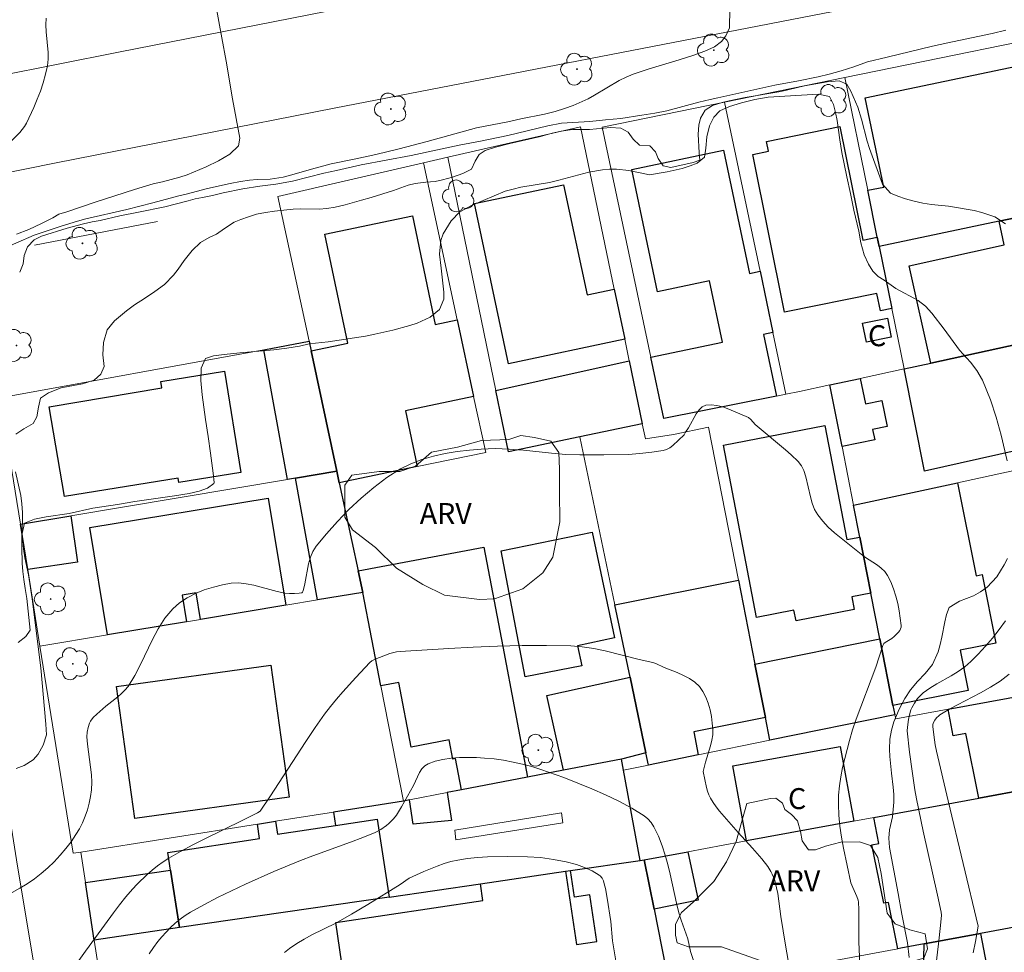
# Model space of a CAD drawing. Units: metres. Extents: x 283592 to 284108, y 1672126 to 1672691.
# Drawn here: x 283768 to 283838, y 1672210 to 1672276 of the extents above; entities that cross this region are included whole.
import ezdxf

# ---------------------------------------------------------------- set-up
doc = ezdxf.new("R2010")
doc.units = ezdxf.units.M
doc.header["$MEASUREMENT"] = 0
for name, color, linetype, lineweight, true_color in [('Arvores_Isoladas', 7, 'Continuous', 18, 0x00ff33), ('Curvas_Intermediarias', 7, 'Continuous', 9, 0x783c14), ('Curvas_Mestras', 7, 'Continuous', 20, 0x783c14), ('Topon_Vegetacao', 7, 'Continuous', 9, 0x00ff33), ('Vegetacao', 7, 'Orla8', 9, 0x00ff33)]:
    doc.layers.add(name, color=color, linetype=linetype, lineweight=lineweight, true_color=true_color)
for name, color, linetype, lineweight in [('Edificacoes', 7, 'Continuous', 30), ('Edificacoes_Vazios', 7, 'Continuous', 15), ('Muro_Grade', 8, 'Continuous', 20), ('Pavimentacao_Nao_Asfaltica_S_Mfio', 10, 'Continuous', 15), ('Topon_Fundacao_Const_Ruinas', 7, 'Continuous', 9)]:
    doc.layers.add(name, color=color, linetype=linetype, lineweight=lineweight)
doc.styles.add('Arial', font='arial.ttf', dxfattribs={"height": 1.5})
doc.styles.get("Standard").update_dxf_attribs({"font": 'arial.ttf'})
doc.linetypes.add('Orla8', pattern='A,6,-0.5,["V",Standard,S=1,R=0,X=-0.5,Y=-1],-0.5,6,-0.5,["V",Standard,S=1,R=0,X=-0.5,Y=-1],-0.5', length=14)

# ---------------------------------------------------------------- blocks, each defined once
blk = doc.blocks.new('Arvore')
at = {"layer": 'Arvores_Isoladas'}
blk.add_lwpolyline([(-0.718, 0.493, 0.872324), (-0.722, -0.551, 0.862983), (0.284, -0.827, 0.900105), (0.89, 0.029, 0.863155), (0.262, 0.861, 0.882486)], format="xyb", close=True, dxfattribs=at)
blk.add_circle((0, 0), 0.0286, dxfattribs=at)

msp = doc.modelspace()

# ---------------------------------------------------------------- linework, layer by layer
at = {"layer": 'Curvas_Intermediarias', "flags": 128}
for points, elevation in [([(283818.622, 1672277.744), (283818.587, 1672275.998), (283818.569, 1672275.753), (283818.328, 1672275.181), (283818.012, 1672274.785), (283817.497, 1672274.414), (283816.815, 1672274.099), (283815.96, 1672273.784), (283814.974, 1672273.463), (283813.293, 1672272.977), (283812.754, 1672272.807), (283811.693, 1672272.435), (283811.185, 1672272.233), (283810.689, 1672271.994), (283808.922, 1672270.93), (283808.458, 1672270.685), (283807.385, 1672270.213), (283806.759, 1672269.979), (283806.089, 1672269.778), (283805.332, 1672269.588), (283803.639, 1672269.253), (283802.709, 1672269.039), (283800.47, 1672268.603), (283796.935, 1672267.619), (283794.926, 1672267.101), (283793.245, 1672266.704), (283791.819, 1672266.388), (283790.058, 1672266.022), (283788.904, 1672265.719), (283787.143, 1672265.202), (283786.61, 1672265.063), (283785.692, 1672264.936), (283784.761, 1672264.91), (283784.203, 1672264.859), (283783.564, 1672264.764), (283782.832, 1672264.625), (283781.207, 1672264.259), (283779.682, 1672263.855), (283779.148, 1672263.741), (283777.3, 1672263.224), (283775.428, 1672262.745), (283772.5, 1672262.088), (283771.886, 1672261.918), (283770.733, 1672261.565), (283768.786, 1672260.922), (283766.145, 1672259.763)], 62), ([(283781.811, 1672277.378), (283782.224, 1672275.047), (283782.542, 1672273.387), (283782.999, 1672270.674), (283783.524, 1672267.866), (283783.426, 1672267.302), (283782.806, 1672266.725), (283781.982, 1672266.241), (283781.102, 1672265.814), (283779.739, 1672265.248), (283779.212, 1672265.066), (283777.978, 1672264.745), (283777.315, 1672264.6), (283775.976, 1672264.197), (283773.161, 1672263.278), (283771.141, 1672262.586), (283770.57, 1672262.41), (283770.118, 1672262.153), (283769.319, 1672261.744), (283768.401, 1672261.317), (283767.527, 1672260.996)], 61), ([(283767.756, 1672258.273), (283768.003, 1672258.874), (283768.07, 1672259.469), (283768.324, 1672260.076), (283768.801, 1672260.571), (283769.315, 1672260.853), (283771.157, 1672261.425), (283772.316, 1672261.72), (283772.955, 1672261.865), (283773.519, 1672261.972), (283774.939, 1672262.293), (283776.272, 1672262.551), (283778.138, 1672262.948), (283779.819, 1672263.381), (283780.321, 1672263.526), (283780.848, 1672263.608), (283781.567, 1672263.759), (283782.33, 1672263.941), (283783.743, 1672264.231), (283784.959, 1672264.433), (283786.094, 1672264.565), (283787.297, 1672264.792), (283789.541, 1672265.358), (283790.446, 1672265.547), (283792.201, 1672265.956), (283795.779, 1672266.617), (283799.226, 1672267.36), (283800.752, 1672267.649), (283802.699, 1672268.065), (283805.576, 1672268.744), (283806.549, 1672268.939), (283808.571, 1672269.055), (283809.7, 1672269.181), (283810.258, 1672269.219), (283810.797, 1672269.276), (283812.298, 1672269.503), (283813.222, 1672269.661), (283814.084, 1672269.831), (283816.374, 1672270.446), (283817.205, 1672270.635), (283817.732, 1672270.742), (283821.179, 1672271.522), (283821.836, 1672271.66), (283823.511, 1672271.963), (283824.918, 1672272.259), (283825.706, 1672272.441), (283826.586, 1672272.68), (283827.491, 1672272.969), (283828.452, 1672273.339), (283829.878, 1672273.666), (283833.115, 1672274.446), (283834.212, 1672274.692), (283836.364, 1672275.139), (283837.393, 1672275.365), (283838.373, 1672275.604)], 63), ([(283767.487, 1672246.676), (283768.064, 1672247.047), (283768.716, 1672247.43), (283768.982, 1672247.9), (283769.099, 1672248.608), (283769.253, 1672249.241), (283769.83, 1672249.624), (283770.725, 1672249.976), (283771.234, 1672250.09), (283772.265, 1672250.279), (283773.085, 1672250.531), (283773.569, 1672250.97), (283773.816, 1672251.509), (283773.715, 1672252.336), (283773.751, 1672253.238), (283774.017, 1672254.135), (283774.544, 1672254.781), (283775.407, 1672255.502), (283775.978, 1672255.917), (283776.704, 1672256.375), (283777.442, 1672256.871), (283778.125, 1672257.386), (283778.758, 1672258.051), (283779.111, 1672258.484), (283779.545, 1672259.098), (283780.097, 1672259.807), (283780.692, 1672260.384), (283781.326, 1672260.748), (283781.86, 1672260.987), (283782.418, 1672261.389), (283783.107, 1672261.835), (283783.597, 1672262.042), (283784.131, 1672262.231), (283784.721, 1672262.413), (283785.349, 1672262.533), (283786.013, 1672262.628), (283787.343, 1672262.78), (283787.858, 1672262.812), (283789.2, 1672262.789), (283789.741, 1672262.833), (283790.356, 1672262.928), (283791.07, 1672263.086), (283792.231, 1672263.419), (283792.933, 1672263.602), (283794.51, 1672264.118), (283795.578, 1672264.495), (283796.063, 1672264.621), (283796.839, 1672264.716), (283797.516, 1672264.748), (283798.032, 1672264.868), (283798.746, 1672265.063), (283799.491, 1672265.328), (283800.1, 1672265.642), (283800.378, 1672266.225), (283800.657, 1672266.695), (283801.092, 1672266.984), (283801.824, 1672267.21), (283802.849, 1672267.469), (283805.048, 1672267.985), (283805.88, 1672268.224), (283806.532, 1672268.369), (283807.346, 1672268.477), (283807.88, 1672268.49), (283808.557, 1672268.472), (283810.061, 1672268.637), (283810.788, 1672268.569), (283811.329, 1672268.288), (283811.677, 1672267.787), (283812.144, 1672267.356), (283812.883, 1672267.313), (283813.288, 1672266.893), (283813.475, 1672266.405), (283813.836, 1672265.879), (283814.389, 1672265.761), (283815.967, 1672266.126), (283816.464, 1672266.277), (283816.407, 1672266.822), (283816.33, 1672268.151), (283816.385, 1672268.783), (283816.496, 1672269.297), (283816.843, 1672269.874), (283817.352, 1672270.201), (283818.054, 1672270.421), (283818.545, 1672270.541), (283819.7, 1672270.78), (283822.253, 1672271.216), (283823.961, 1672271.6), (283825.563, 1672271.891), (283826.427, 1672271.973), (283826.98, 1672271.73), (283827.273, 1672271.235), (283827.759, 1672270.083), (283828.022, 1672269.231), (283828.44, 1672267.646), (283828.603, 1672267.12), (283829.526, 1672264.578), (283830.105, 1672263.921), (283830.621, 1672263.702), (283831.187, 1672263.508), (283831.808, 1672263.346), (283832.43, 1672263.209), (283833.039, 1672263.122), (283834.269, 1672262.986), (283836.096, 1672262.675), (283836.65, 1672262.545), (283837.57, 1672262.22), (283838.341, 1672261.732)], 64), ([(283767.22, 1672213.845), (283767.771, 1672214.142), (283768.303, 1672214.465), (283768.809, 1672214.817), (283769.294, 1672215.199), (283769.765, 1672215.61), (283770.22, 1672216.047), (283770.653, 1672216.506), (283771.062, 1672216.984), (283771.441, 1672217.478), (283771.787, 1672217.984), (283772.031, 1672218.399), (283772.25, 1672218.839), (283772.44, 1672219.297), (283772.603, 1672219.768), (283772.735, 1672220.247), (283772.836, 1672220.728), (283772.906, 1672221.205), (283772.931, 1672221.737), (283772.903, 1672222.276), (283772.602, 1672224.457), (283772.57, 1672224.999), (283772.587, 1672225.325), (283772.651, 1672225.652), (283772.758, 1672225.96), (283772.829, 1672226.102), (283773.025, 1672226.37), (283773.271, 1672226.612), (283773.93, 1672227.191), (283774.779, 1672227.852), (283775.049, 1672228.083), (283775.297, 1672228.331), (283775.516, 1672228.603), (283776.001, 1672229.381), (283776.432, 1672230.211), (283777.238, 1672231.915), (283777.669, 1672232.733), (283778.154, 1672233.491), (283778.721, 1672234.16), (283779.2, 1672234.574), (283779.746, 1672234.935), (283780.344, 1672235.246), (283780.976, 1672235.507), (283781.625, 1672235.717), (283782.274, 1672235.878), (283782.907, 1672235.989), (283783.44, 1672236.014), (283783.981, 1672235.957), (283784.53, 1672235.842), (283786.191, 1672235.392), (283786.743, 1672235.287), (283787.081, 1672235.254), (283787.424, 1672235.247), (283787.757, 1672235.268), (283787.947, 1672235.3), (283787.998, 1672235.349), (283788.05, 1672235.456), (283788.182, 1672235.951), (283788.445, 1672237.388), (283788.567, 1672237.845), (283788.74, 1672238.271), (283788.983, 1672238.653), (283789.718, 1672239.538), (283790.504, 1672240.416), (283791.335, 1672241.271), (283792.206, 1672242.089), (283793.114, 1672242.855), (283794.053, 1672243.555), (283795.018, 1672244.174), (283795.759, 1672244.552), (283796.549, 1672244.855), (283797.376, 1672245.094), (283798.228, 1672245.277), (283799.091, 1672245.415), (283799.954, 1672245.518), (283800.804, 1672245.593), (283801.804, 1672245.629), (283802.81, 1672245.594), (283803.82, 1672245.513), (283805.846, 1672245.302), (283806.86, 1672245.218), (283807.871, 1672245.181), (283809.589, 1672245.175), (283811.314, 1672245.219), (283812.167, 1672245.277), (283813.007, 1672245.368), (283813.83, 1672245.5), (283814.072, 1672245.575), (283814.298, 1672245.697), (283814.512, 1672245.854), (283815.341, 1672246.618), (283815.432, 1672246.796), (283815.646, 1672247.129), (283816.199, 1672248.123), (283816.402, 1672248.403), (283816.627, 1672248.617), (283816.883, 1672248.739), (283817.256, 1672248.776), (283817.663, 1672248.727), (283818.095, 1672248.613), (283818.538, 1672248.454), (283819.934, 1672247.86), (283820.107, 1672247.71), (283820.428, 1672247.359), (283822.577, 1672245.553), (283822.997, 1672245.183), (283823.496, 1672244.713), (283823.727, 1672244.401), (283823.897, 1672244.054), (283824.044, 1672243.6), (283824.375, 1672242.176), (283824.505, 1672241.716), (283824.674, 1672241.28), (283824.899, 1672240.879), (283825.25, 1672240.427), (283825.652, 1672240.006), (283826.091, 1672239.609), (283828.242, 1672237.881), (283829.164, 1672237.275), (283829.448, 1672237.059), (283829.695, 1672236.819), (283829.893, 1672236.545), (283830.125, 1672236.086), (283830.322, 1672235.592), (283830.487, 1672235.074), (283830.623, 1672234.543), (283830.732, 1672234.009), (283830.882, 1672232.972), (283830.876, 1672232.847), (283830.833, 1672232.726), (283830.764, 1672232.607), (283830.675, 1672232.493), (283830.378, 1672232.182), (283830.205, 1672232.042), (283829.719, 1672231.747), (283829.641, 1672231.664), (283829.569, 1672231.527), (283829.066, 1672229.986), (283827.648, 1672226.245), (283827.392, 1672225.49), (283827.165, 1672224.727), (283826.829, 1672223.438), (283826.68, 1672222.784), (283826.553, 1672222.127), (283826.456, 1672221.469), (283826.394, 1672220.811), (283826.374, 1672220.155), (283826.407, 1672219.375), (283826.487, 1672218.593), (283826.604, 1672217.811), (283826.748, 1672217.028), (283827.276, 1672214.527), (283827.403, 1672214.199), (283827.694, 1672213.551), (283827.788, 1672213.291), (283827.819, 1672213.157), (283827.838, 1672212.627), (283827.832, 1672210.307), (283827.934, 1672208.194)], 66), ([(283767.659, 1672231.739), (283768.187, 1672232.185), (283768.503, 1672232.63), (283768.257, 1672234.891), (283768.157, 1672235.618), (283768.05, 1672236.251), (283767.987, 1672236.827), (283767.942, 1672237.422), (283767.91, 1672238.544), (283767.909, 1672239.158), (283767.914, 1672239.703), (283767.956, 1672240.336), (283767.962, 1672241.044), (283767.917, 1672241.664), (283767.848, 1672242.272), (283767.46, 1672243.963)], 64), ([(283838.345, 1672233.293), (283837.895, 1672232.668), (283837.417, 1672232.061), (283836.915, 1672231.475), (283836.394, 1672230.912), (283835.858, 1672230.375), (283835.421, 1672230.001), (283834.947, 1672229.668), (283834.448, 1672229.362), (283833.425, 1672228.775), (283832.927, 1672228.467), (283832.456, 1672228.13), (283832.177, 1672227.871), (283832.051, 1672227.724), (283831.827, 1672227.407), (283831.642, 1672227.075), (283831.573, 1672226.915), (283831.471, 1672226.575), (283831.401, 1672226.221), (283831.317, 1672225.686), (283831.307, 1672225.41), (283831.478, 1672223.884), (283831.649, 1672222.542), (283831.851, 1672221.205), (283831.97, 1672220.54), (283832.44, 1672218.236), (283833.474, 1672213.646), (283833.736, 1672212.444), (283833.766, 1672212.229), (283833.697, 1672211.47), (283833.549, 1672210.167), (283833.235, 1672207.563)], 64), ([(283822.77, 1672208.979), (283822.585, 1672210.064), (283822.256, 1672212.111), (283822.028, 1672213.777), (283821.856, 1672214.592), (283821.797, 1672214.785), (283821.643, 1672215.164), (283821.55, 1672215.347), (283821.335, 1672215.697), (283820.901, 1672216.255), (283820.23, 1672217.014), (283819.195, 1672218.134), (283817.856, 1672219.669), (283817.621, 1672219.967), (283817.404, 1672220.275), (283817.212, 1672220.594), (283817.095, 1672220.839), (283817.002, 1672221.098), (283816.926, 1672221.367), (283816.702, 1672222.512), (283816.713, 1672222.607), (283816.866, 1672223.185), (283817.228, 1672224.351), (283817.322, 1672224.739), (283817.379, 1672225.125), (283817.386, 1672225.509), (283817.347, 1672225.968), (283817.28, 1672226.443), (283817.183, 1672226.922), (283817.051, 1672227.391), (283816.882, 1672227.835), (283816.673, 1672228.243), (283816.42, 1672228.6), (283816.099, 1672228.909), (283815.717, 1672229.169), (283815.29, 1672229.392), (283814.834, 1672229.59), (283813.903, 1672229.966), (283813.314, 1672230.233), (283813.087, 1672230.309), (283812.117, 1672230.534), (283809.673, 1672231.137), (283808.855, 1672231.304), (283808.033, 1672231.429), (283807.208, 1672231.496), (283805.47, 1672231.541), (283803.726, 1672231.537), (283801.978, 1672231.493), (283800.228, 1672231.418), (283798.48, 1672231.321), (283794.995, 1672231.097), (283794.744, 1672231.068), (283794.25, 1672230.948), (283793.206, 1672230.557), (283792.963, 1672230.424), (283792.819, 1672230.31), (283791.817, 1672229.239), (283790.892, 1672228.215), (283790.444, 1672227.691), (283790.009, 1672227.157), (283789.592, 1672226.611), (283788.907, 1672225.648), (283788.246, 1672224.667), (283785.676, 1672220.688), (283784.966, 1672219.658), (283784.782, 1672219.535), (283783.696, 1672218.991), (283781.025, 1672217.695), (283780.144, 1672217.25), (283779.276, 1672216.784), (283778.428, 1672216.289), (283778.022, 1672216.026), (283777.628, 1672215.742), (283777.245, 1672215.439), (283776.874, 1672215.119), (283776.171, 1672214.441), (283775.84, 1672214.088), (283775.366, 1672213.539), (283774.913, 1672212.97), (283774.476, 1672212.387), (283773.19, 1672210.612), (283772.464, 1672209.647), (283771.629, 1672208.465)], 67), ([(283838.598, 1672229.472), (283837.953, 1672228.978), (283837.264, 1672228.539), (283836.545, 1672228.136), (283834.345, 1672226.984), (283833.641, 1672226.564), (283833.558, 1672226.504), (283833.411, 1672226.357), (283833.288, 1672226.187), (283833.166, 1672225.96), (283833.145, 1672225.848), (283833.143, 1672225.729), (283833.207, 1672225.139), (283833.313, 1672224.428), (283833.407, 1672223.959), (283834.239, 1672220.409), (283836.394, 1672211.442), (283836.201, 1672210.325), (283836.024, 1672209.525)], 63), ([(283816.097, 1672208.678), (283815.794, 1672209.621), (283815.584, 1672210.514), (283815.129, 1672211.854), (283814.962, 1672212.395), (283814.786, 1672213.079), (283814.321, 1672215.153), (283814.155, 1672215.839), (283813.967, 1672216.516), (283813.749, 1672217.181), (283813.489, 1672217.873), (283813.337, 1672218.219), (283813.163, 1672218.55), (283812.963, 1672218.854), (283812.73, 1672219.121), (283812.461, 1672219.339), (283811.581, 1672219.878), (283810.657, 1672220.378), (283809.701, 1672220.842), (283808.72, 1672221.275), (283807.725, 1672221.682), (283806.725, 1672222.066), (283805.082, 1672222.654), (283804.423, 1672222.855), (283803.755, 1672223.032), (283803.081, 1672223.185), (283802.403, 1672223.31), (283801.725, 1672223.406), (283801.048, 1672223.471), (283800.462, 1672223.505), (283799.858, 1672223.518), (283799.248, 1672223.505), (283798.645, 1672223.459), (283798.06, 1672223.375), (283797.505, 1672223.245), (283796.992, 1672223.064), (283796.754, 1672222.913), (283796.556, 1672222.694), (283796.388, 1672222.427), (283795.956, 1672221.511), (283795.106, 1672219.983), (283794.733, 1672219.384), (283794.521, 1672219.109), (283794.197, 1672218.778), (283794.015, 1672218.628), (283793.623, 1672218.363), (283793.206, 1672218.148), (283792.331, 1672217.782), (283791.442, 1672217.441), (283788.745, 1672216.475), (283787.852, 1672216.137), (283785.955, 1672215.335), (283783.925, 1672214.434), (283782.919, 1672213.965), (283781.925, 1672213.477), (283780.947, 1672212.966), (283779.989, 1672212.428), (283779.61, 1672212.189), (283779.244, 1672211.924), (283778.893, 1672211.636), (283778.556, 1672211.329), (283778.236, 1672211.005), (283777.933, 1672210.669), (283777.649, 1672210.324), (283777.331, 1672209.893), (283777.035, 1672209.444)], 68), ([(283810.593, 1672208.1), (283810.201, 1672210.387), (283810.075, 1672211.754), (283809.832, 1672213.434), (283809.698, 1672214.129), (283809.616, 1672214.471), (283809.551, 1672214.672), (283809.456, 1672214.865), (283809.327, 1672215.027), (283809.249, 1672215.088), (283808.74, 1672215.382), (283808.192, 1672215.638), (283807.624, 1672215.845), (283806.887, 1672216.035), (283805.973, 1672216.216), (283805.047, 1672216.342), (283804.12, 1672216.403), (283802.687, 1672216.427), (283801.247, 1672216.394), (283800.531, 1672216.346), (283799.822, 1672216.271), (283799.12, 1672216.164), (283798.626, 1672216.055), (283798.138, 1672215.91), (283797.655, 1672215.737), (283796.702, 1672215.338), (283795.646, 1672214.867), (283795.008, 1672214.412), (283792.692, 1672212.991), (283791.526, 1672212.294), (283790.386, 1672211.65), (283788.682, 1672210.806), (283788.126, 1672210.51), (283787.59, 1672210.19), (283787.081, 1672209.835), (283786.719, 1672209.537)], 69)]:
    msp.add_lwpolyline(points, dxfattribs=dict(at, elevation=elevation))
at = {"layer": 'Curvas_Mestras', "flags": 128}
for points, elevation in [([(283769.653, 1672276.45), (283769.623, 1672275.968), (283769.644, 1672275.478), (283769.794, 1672274.002), (283769.801, 1672273.517), (283769.749, 1672273.041), (283769.615, 1672272.438), (283769.446, 1672271.836), (283769.245, 1672271.239), (283769.019, 1672270.648), (283768.773, 1672270.065), (283768.24, 1672268.933), (283768.106, 1672268.701), (283767.946, 1672268.483), (283767.767, 1672268.277), (283767.184, 1672267.687)], 60), ([(283767.51, 1672222.732), (283768.086, 1672222.94), (283768.719, 1672223.344), (283769.078, 1672223.747), (283769.449, 1672224.402), (283769.665, 1672225.139), (283769.633, 1672225.888), (283769.268, 1672229.928), (283768.653, 1672234.862), (283768.384, 1672236.581), (283768.134, 1672237.814), (283768.022, 1672238.456), (283767.927, 1672239.545), (283768.106, 1672240.294), (283768.819, 1672240.578), (283769.662, 1672240.755), (283771.294, 1672240.977), (283773.005, 1672241.356), (283774.754, 1672241.622), (283775.995, 1672241.838), (283778.848, 1672242.256), (283779.884, 1672242.427), (283780.616, 1672242.591), (283781.205, 1672242.787), (283781.669, 1672243.121), (283781.676, 1672243.203), (283781.6, 1672243.882), (283781.418, 1672245.311), (283781.255, 1672246.507), (283781.061, 1672247.709), (283780.823, 1672249.471), (283780.735, 1672250.503), (283780.74, 1672251.391), (283781.061, 1672252.084), (283781.626, 1672252.267), (283782.389, 1672252.374), (283783.511, 1672252.495), (283785.943, 1672252.711), (283786.886, 1672252.813), (283787.785, 1672252.959), (283788.473, 1672253.129), (283789.838, 1672253.282), (283792.511, 1672253.693), (283793.181, 1672253.82), (283794.471, 1672254.111), (283795.68, 1672254.445), (283796.214, 1672254.622), (283797.15, 1672255.045), (283797.807, 1672255.599), (283798.122, 1672256.336), (283798.121, 1672256.84), (283797.945, 1672258.564), (283797.826, 1672259.565), (283797.905, 1672260.528), (283798.078, 1672261.019), (283798.66, 1672261.939), (283799.273, 1672262.575), (283800.154, 1672263.067), (283802.528, 1672264.057), (283803.08, 1672264.215), (283803.645, 1672264.361), (283805.685, 1672264.696), (283806.355, 1672264.848), (283808.501, 1672265.416), (283809.48, 1672265.606), (283809.983, 1672265.638), (283810.485, 1672265.632), (283811.366, 1672265.545), (283812.192, 1672265.389), (283812.856, 1672265.232), (283814.127, 1672265.441), (283815.188, 1672265.7), (283815.758, 1672265.889), (283816.267, 1672266.079), (283816.793, 1672266.513), (283816.879, 1672267.156), (283816.959, 1672267.955), (283817.138, 1672268.755), (283817.466, 1672269.378), (283817.893, 1672269.813), (283818.569, 1672270.122), (283819.443, 1672270.393), (283820.386, 1672270.621), (283821.341, 1672270.798), (283824.926, 1672271.016), (283825.733, 1672270.84), (283826.019, 1672270.274), (283826.175, 1672269.701), (283826.281, 1672269.129), (283826.476, 1672267.75), (283826.626, 1672266.844), (283826.976, 1672265.082), (283827.238, 1672263.911), (283827.488, 1672262.703), (283827.837, 1672261.193), (283827.993, 1672260.356), (283828.23, 1672259.513), (283828.541, 1672258.833), (283828.846, 1672258.349), (283829.213, 1672257.965), (283829.647, 1672257.701), (283830.498, 1672257.104), (283832.081, 1672256.231), (283832.603, 1672255.828), (283833.075, 1672255.325), (283833.957, 1672254.193), (283835.045, 1672252.69), (283835.828, 1672251.822), (283836.288, 1672251.231), (283836.704, 1672250.52), (283837.277, 1672249.123), (283837.682, 1672247.883), (283838.019, 1672246.6), (283838.456, 1672244.762)], 65), ([(283838.49, 1672237.763), (283838.249, 1672237.303), (283837.729, 1672236.459), (283837.029, 1672235.697), (283836.552, 1672235.362), (283836.043, 1672235.098), (283835.045, 1672234.713), (283834.301, 1672234.246), (283834.122, 1672233.761), (283833.999, 1672233.232), (283833.789, 1672232.137), (283833.666, 1672231.596), (283833.512, 1672231.073), (283833.122, 1672230.173), (283832.596, 1672229.536), (283832.038, 1672228.944), (283831.537, 1672228.358), (283831.122, 1672227.735), (283830.732, 1672226.96), (283830.355, 1672226.06), (283830.182, 1672225.468), (283830.059, 1672224.826), (283830.029, 1672224.102), (283830.06, 1672223.579), (283830.167, 1672222.39), (283830.299, 1672221.389), (283830.35, 1672220.86), (283830.357, 1672220.3), (283830.253, 1672219.262), (283830.043, 1672218.33), (283829.988, 1672217.744), (283830.032, 1672217.071), (283830.663, 1672213.767), (283830.914, 1672212.282), (283831.32, 1672210.249), (283831.433, 1672209.192)], 65)]:
    msp.add_lwpolyline(points, dxfattribs=dict(at, elevation=elevation))
at = {"layer": 'Edificacoes', "flags": 128}
for points in [[(283847.7, 1672267.219), (283848.3, 1672264.088), (283843.168, 1672263.017), (283837.876, 1672261.917), (283829.303, 1672260.116), (283829.162, 1672260.766), (283828.482, 1672264.128), (283829.62, 1672264.365), (283828.287, 1672270.745), (283842.79, 1672273.775), (283842.845, 1672273.514), (283844.735, 1672273.909), (283846.199, 1672266.904)], [(283829.162, 1672260.766), (283829.303, 1672260.116), (283830.203, 1672255.664), (283829.388, 1672255.501), (283829.137, 1672256.744), (283822.522, 1672255.409), (283820.244, 1672266.701), (283821.374, 1672266.929), (283821.233, 1672267.627), (283826.483, 1672268.687), (283828.123, 1672260.56)], [(283821.94, 1672249.392), (283813.886, 1672247.781), (283812.956, 1672252.183), (283818.074, 1672253.264), (283817.151, 1672257.639), (283813.429, 1672256.853), (283811.576, 1672265.629), (283818.139, 1672267.014), (283820.005, 1672258.177), (283820.769, 1672258.335), (283821.69, 1672253.944), (283821.005, 1672253.801)], [(283810.325, 1672257.045), (283811.075, 1672253.474), (283802.753, 1672251.711), (283800.321, 1672263.179), (283806.703, 1672264.532), (283808.377, 1672256.635)], [(283837.876, 1672261.917), (283843.168, 1672263.017), (283848.3, 1672264.088), (283849.109, 1672259.862), (283849.918, 1672255.635), (283849.95, 1672255.434), (283845.089, 1672254.384), (283844.128, 1672254.174), (283832.984, 1672251.753), (283831.439, 1672258.709), (283838.252, 1672260.221)], [(283790.467, 1672244.01), (283788.636, 1672252.623), (283791.246, 1672253.17), (283789.609, 1672260.985), (283795.883, 1672262.3), (283797.515, 1672254.515), (283799.082, 1672254.844), (283800.261, 1672249.372), (283795.378, 1672248.347), (283796.219, 1672244.34), (283790.637, 1672243.189)], [(283828.112, 1672254.62), (283829.895, 1672254.971), (283830.163, 1672253.607), (283828.38, 1672253.256)], [(283831.083, 1672251.343), (283832.984, 1672251.753), (283844.128, 1672254.174), (283845.219, 1672249.272), (283845.732, 1672246.966), (283832.538, 1672244.026)], [(283788.486, 1672253.313), (283788.541, 1672253.067), (283788.636, 1672252.623), (283790.467, 1672244.01), (283787.516, 1672243.51), (283786.936, 1672243.42), (283785.235, 1672252.713)], [(283807.863, 1672246.471), (283802.752, 1672245.4), (283801.852, 1672249.802), (283811.395, 1672251.923), (283812.336, 1672247.411)], [(283770.959, 1672242.189), (283769.871, 1672248.618), (283777.94, 1672249.987), (283777.852, 1672250.448), (283782.41, 1672251.187), (283783.588, 1672243.927), (283779.155, 1672243.208), (283779.105, 1672243.511)], [(283826.641, 1672245.771), (283825.771, 1672250.192), (283827.942, 1672250.662), (283828.321, 1672248.834), (283829.475, 1672249.071), (283829.858, 1672247.206), (283828.826, 1672246.994), (283828.979, 1672246.249)], [(283827.912, 1672239.298), (283828.702, 1672235.286), (283827.327, 1672235.02), (283827.504, 1672234.097), (283823.342, 1672233.296), (283823.195, 1672234.058), (283820.519, 1672233.543), (283818.144, 1672245.88), (283825.414, 1672247.279), (283826.986, 1672239.115)], [(283790.467, 1672244.01), (283790.637, 1672243.189), (283791.988, 1672236.867), (283792.318, 1672235.336), (283789.077, 1672234.796), (283787.516, 1672243.51)], [(283827.462, 1672241.578), (283834.914, 1672243.191), (283836.24, 1672236.52), (283836.677, 1672236.607), (283837.65, 1672231.689), (283835.101, 1672231.185), (283835.67, 1672228.311), (283830.283, 1672227.243), (283829.353, 1672232.005), (283828.702, 1672235.286), (283827.912, 1672239.298)], [(283786.806, 1672234.416), (283780.693, 1672233.396), (283780.384, 1672235.298), (283779.394, 1672235.135), (283779.703, 1672233.236), (283774.051, 1672232.285), (283772.78, 1672239.988), (283785.546, 1672242.092)], [(283768.328, 1672236.977), (283767.808, 1672240.218), (283771.41, 1672240.819), (283771.901, 1672237.495)], [(283810.345, 1672232.075), (283807.69, 1672231.512), (283807.997, 1672230.063), (283803.937, 1672229.282), (283802.24, 1672238.316), (283808.748, 1672239.64)], [(283792.318, 1672235.336), (283791.988, 1672236.867), (283801.001, 1672238.576), (283802.348, 1672231.47), (283804.123, 1672222.111), (283799.391, 1672221.191), (283798.963, 1672223.436), (283798.774, 1672223.4), (283798.514, 1672224.771), (283795.781, 1672224.253), (283794.903, 1672228.889), (283793.618, 1672228.644)], [(283819.219, 1672236.217), (283820.399, 1672230.194), (283821.149, 1672226.383), (283816.015, 1672225.35), (283816.347, 1672223.692), (283812.776, 1672222.961), (283812.587, 1672223.852), (283811.455, 1672229.274), (283810.376, 1672234.436)], [(283821.149, 1672226.383), (283820.399, 1672230.194), (283829.353, 1672232.005), (283830.283, 1672227.243), (283830.423, 1672226.573), (283821.469, 1672224.742)], [(283775.991, 1672219.14), (283774.684, 1672228.593), (283785.741, 1672230.127), (283787.052, 1672220.669)], [(283810.845, 1672223.402), (283806.694, 1672222.601), (283805.497, 1672227.939), (283811.455, 1672229.274), (283812.587, 1672223.852)], [(283843.648, 1672221.931), (283836.425, 1672220.601), (283835.491, 1672225.238), (283834.601, 1672225.059), (283834.224, 1672226.963), (283841.397, 1672228.294), (283841.664, 1672226.948), (283848.358, 1672228.29), (283848.818, 1672225.994), (283853.572, 1672226.803), (283853.942, 1672223.812)], [(283827.482, 1672218.96), (283819.799, 1672217.549), (283818.829, 1672222.903), (283826.509, 1672224.301)], [(283798.683, 1672218.99), (283795.924, 1672218.728), (283795.679, 1672220.481), (283795.242, 1672220.372), (283790.219, 1672219.604), (283790.367, 1672218.65), (283793.356, 1672219.105), (283794.209, 1672213.517), (283800.741, 1672214.47), (283806.843, 1672215.36), (283807.203, 1672215.412), (283812.186, 1672216.139), (283810.995, 1672222.601), (283810.845, 1672223.402), (283806.694, 1672222.601), (283804.123, 1672222.111), (283799.391, 1672221.191), (283798.36, 1672220.997)], [(283828.902, 1672219.22), (283836.425, 1672220.601), (283843.648, 1672221.931), (283845.569, 1672212.527), (283841.712, 1672211.871), (283841.297, 1672211.797), (283836.545, 1672210.907), (283832.524, 1672210.166), (283830.845, 1672209.851), (283830.643, 1672209.816), (283829.971, 1672213.137), (283829.63, 1672213.067), (283828.778, 1672217.253), (283829.283, 1672217.356)], [(283784.785, 1672218.74), (283786.075, 1672218.95), (283786.223, 1672218.014), (283790.367, 1672218.65), (283793.356, 1672219.105), (283794.209, 1672213.517), (283779.193, 1672211.324), (283778.552, 1672215.449), (283778.364, 1672216.712), (283784.937, 1672217.717)], [(283812.476, 1672216.179), (283815.607, 1672216.759), (283816.325, 1672213.289), (283813.176, 1672212.637)], [(283779.193, 1672211.324), (283773.101, 1672210.437), (283772.468, 1672214.558), (283778.552, 1672215.449)], [(283832.524, 1672210.166), (283836.545, 1672210.907), (283837.931, 1672203.668), (283834.477, 1672203.091), (283834.466, 1672203.295), (283832.355, 1672203.012)]]:
    msp.add_lwpolyline(points, close=True, dxfattribs=at)
msp.add_lwpolyline([(283790.822, 1672208.768), (283790.384, 1672211.702), (283800.915, 1672213.276), (283800.741, 1672214.47), (283806.843, 1672215.36), (283807.625, 1672210.115), (283809.078, 1672210.332), (283808.579, 1672213.668), (283807.492, 1672213.505), (283807.203, 1672215.412), (283812.186, 1672216.139), (283812.476, 1672216.179), (283813.176, 1672212.637), (283814.287, 1672207.055)], dxfattribs=at)
at = {"layer": 'Edificacoes_Vazios', "flags": 128}
msp.add_lwpolyline([(283798.986, 1672217.623), (283806.646, 1672218.823), (283806.542, 1672219.543), (283798.902, 1672218.297)], close=True, dxfattribs=at)
at = {"layer": 'Muro_Grade', "flags": 128}
for points in [[(283826.837, 1672272.209), (283845.997, 1672276.112), (283847.7, 1672267.219), (283848.3, 1672264.088)], [(283818.213, 1672270.44), (283826.837, 1672272.209)], [(283831.083, 1672251.343), (283830.203, 1672255.664), (283829.303, 1672260.116), (283829.162, 1672260.766), (283828.482, 1672264.128), (283826.837, 1672272.209)], [(283822.624, 1672249.526), (283821.94, 1672249.392), (283813.886, 1672247.781), (283812.956, 1672252.183), (283809.469, 1672268.654), (283818.213, 1672270.44)], [(283822.624, 1672249.526), (283821.69, 1672253.944), (283820.769, 1672258.335), (283818.213, 1672270.44)], [(283812.336, 1672247.411), (283811.395, 1672251.923), (283811.075, 1672253.474), (283810.325, 1672257.045), (283807.901, 1672268.671), (283798.42, 1672266.492)], [(283796.659, 1672266.088), (283786.243, 1672263.694), (283788.486, 1672253.313)], [(283790.637, 1672243.189), (283796.219, 1672244.34), (283801.127, 1672245.355), (283800.261, 1672249.372), (283799.082, 1672254.844), (283796.659, 1672266.088)], [(283798.42, 1672266.492), (283796.659, 1672266.088)], [(283807.863, 1672246.471), (283802.752, 1672245.4), (283801.852, 1672249.802), (283798.42, 1672266.492)], [(283829.303, 1672260.116), (283837.876, 1672261.917), (283843.168, 1672263.017), (283848.3, 1672264.088)], [(283777.619, 1672261.898), (283768.818, 1672260.206)], [(283849.95, 1672255.434), (283845.089, 1672254.384), (283844.128, 1672254.174), (283832.984, 1672251.753), (283831.083, 1672251.343)], [(283788.486, 1672253.313), (283785.235, 1672252.713), (283766.362, 1672249.256)], [(283788.486, 1672253.313), (283788.541, 1672253.067), (283788.636, 1672252.623), (283790.467, 1672244.01)], [(283825.771, 1672250.192), (283827.942, 1672250.662), (283831.083, 1672251.343)], [(283825.771, 1672250.192), (283823.586, 1672249.718), (283822.624, 1672249.526)], [(283827.462, 1672241.578), (283826.641, 1672245.771), (283825.771, 1672250.192)], [(283766.362, 1672249.256), (283766.436, 1672248.794), (283767.808, 1672240.218)], [(283812.336, 1672247.411), (283807.863, 1672246.471)], [(283821.469, 1672224.742), (283821.149, 1672226.383), (283820.399, 1672230.194), (283819.219, 1672236.217), (283817.083, 1672247.173), (283814.561, 1672246.635), (283812.56, 1672246.33), (283812.336, 1672247.411)], [(283807.863, 1672246.471), (283810.376, 1672234.436), (283811.455, 1672229.274), (283812.587, 1672223.852), (283812.776, 1672222.961)], [(283851.331, 1672246.741), (283845.969, 1672245.581), (283834.914, 1672243.191), (283827.462, 1672241.578)], [(283767.808, 1672240.218), (283771.41, 1672240.819), (283786.936, 1672243.42), (283787.516, 1672243.51), (283790.467, 1672244.01)], [(283790.467, 1672244.01), (283790.637, 1672243.189)], [(283790.637, 1672243.189), (283791.988, 1672236.867), (283792.318, 1672235.336)], [(283827.462, 1672241.578), (283827.912, 1672239.298), (283828.702, 1672235.286), (283829.353, 1672232.005), (283830.283, 1672227.243), (283830.423, 1672226.573)], [(283769.21, 1672231.483), (283768.328, 1672236.977), (283767.808, 1672240.218)], [(283769.21, 1672231.483), (283774.051, 1672232.285), (283779.703, 1672233.236), (283780.693, 1672233.396), (283786.806, 1672234.416), (283789.077, 1672234.796), (283792.318, 1672235.336)], [(283795.242, 1672220.372), (283793.618, 1672228.644), (283792.318, 1672235.336)], [(283769.21, 1672231.483), (283771.587, 1672216.653), (283772.133, 1672216.739)], [(283830.423, 1672226.573), (283830.483, 1672226.271), (283834.224, 1672226.963), (283841.397, 1672228.294), (283853.11, 1672230.481)], [(283821.469, 1672224.742), (283830.423, 1672226.573)], [(283812.776, 1672222.961), (283816.347, 1672223.692), (283821.469, 1672224.742)], [(283812.476, 1672216.179), (283815.607, 1672216.759), (283819.385, 1672217.475), (283819.799, 1672217.549), (283827.482, 1672218.96), (283828.902, 1672219.22), (283836.425, 1672220.601), (283843.648, 1672221.931), (283853.942, 1672223.812)], [(283795.242, 1672220.372), (283795.679, 1672220.481), (283798.36, 1672220.997), (283799.391, 1672221.191), (283804.123, 1672222.111), (283806.694, 1672222.601), (283810.845, 1672223.402), (283810.995, 1672222.601)], [(283810.995, 1672222.601), (283812.776, 1672222.961)], [(283810.995, 1672222.601), (283812.186, 1672216.139)], [(283772.133, 1672216.739), (283784.785, 1672218.74), (283786.075, 1672218.95), (283790.219, 1672219.604), (283795.242, 1672220.372)], [(283772.133, 1672216.739), (283772.468, 1672214.558), (283773.101, 1672210.437), (283774.612, 1672200.61)], [(283812.186, 1672216.139), (283807.203, 1672215.412), (283806.843, 1672215.36), (283800.741, 1672214.47), (283794.209, 1672213.517), (283779.193, 1672211.324), (283773.101, 1672210.437)], [(283812.186, 1672216.139), (283812.476, 1672216.179)], [(283812.476, 1672216.179), (283813.176, 1672212.637), (283814.287, 1672207.055)], [(283814.347, 1672206.765), (283815.947, 1672207.065), (283819.028, 1672207.645), (283820.879, 1672207.986), (283830.643, 1672209.816), (283830.845, 1672209.851), (283832.524, 1672210.166), (283836.545, 1672210.907), (283841.297, 1672211.797), (283841.712, 1672211.871), (283845.569, 1672212.527), (283855.079, 1672214.149)]]:
    msp.add_lwpolyline(points, dxfattribs=at)
at = {"layer": 'Pavimentacao_Nao_Asfaltica_S_Mfio', "flags": 128}
for points in [[(283800.049, 1672313.742), (283782.477, 1672311.696), (283764.083, 1672309.479), (283755.093, 1672308.23), (283754.485, 1672308.007), (283754.174, 1672307.829), (283752.932, 1672307.017), (283756.067, 1672288.199), (283758.164, 1672274.181), (283758.594, 1672273.039), (283759.054, 1672272.356), (283759.722, 1672271.748), (283760.39, 1672271.422), (283760.969, 1672271.289), (283761.844, 1672271.438), (283774.823, 1672274.024), (283793.455, 1672277.665), (283815.602, 1672282.123), (283842.495, 1672287.488), (283846.07, 1672288.201), (283847.746, 1672288.781), (283849.17, 1672289.508), (283849.704, 1672290.102), (283849.799, 1672290.39)], [(283781.259, 1672131.598), (283778.468, 1672148.435), (283774.909, 1672171.051), (283770.305, 1672199.541), (283767.521, 1672216.188), (283763.833, 1672239.476), (283760.637, 1672258.828), (283760.543, 1672261.189), (283760.774, 1672262.186), (283761.123, 1672262.805), (283761.366, 1672263.238), (283762.198, 1672264.088), (283763.37, 1672264.687), (283770.372, 1672266.099), (283790.275, 1672270.022), (283825.99, 1672276.933), (283848.833, 1672281.441)]]:
    msp.add_lwpolyline(points, dxfattribs=at)
at = {"layer": 'Vegetacao', "flags": 128}
for points in [[(283802.778, 1672246.272), (283803.634, 1672246.567), (283804.625, 1672246.433), (283805.776, 1672246.166), (283806.365, 1672245.363), (283806.419, 1672244.159), (283806.419, 1672242.526), (283806.42, 1672240.385), (283805.939, 1672237.868), (283805.217, 1672236.744), (283803.772, 1672235.592), (283801.744, 1672234.87), (283800.67, 1672234.82), (283798.18, 1672235.14), (283796.627, 1672235.889), (283794.726, 1672237.066), (283793.227, 1672238.538), (283791.594, 1672239.822), (283791.031, 1672240.732), (283791.031, 1672241.696), (283791.03, 1672243.007), (283791.539, 1672243.73), (283793.493, 1672243.999), (283794.965, 1672243.999), (283796.089, 1672244.374), (283797.24, 1672245.365), (283799.113, 1672245.741), (283800.823, 1672246.223)], [(283821.525, 1672220.569), (283821.9, 1672220.596), (283822.382, 1672220.248), (283822.542, 1672219.793), (283823.024, 1672219.419), (283823.453, 1672218.964), (283823.667, 1672218.214), (283823.775, 1672217.545), (283824.23, 1672216.903), (283824.738, 1672216.903), (283825.461, 1672217.171), (283826.558, 1672217.439), (283827.897, 1672217.466), (283828.673, 1672217.199), (283829.209, 1672216.343), (283829.45, 1672215.192), (283829.879, 1672212.355), (283830.442, 1672211.605), (283831.486, 1672211.177), (283832.583, 1672210.883), (283832.744, 1672209.813), (283832.504, 1672209.143), (283831.888, 1672208.983), (283830.121, 1672208.982), (283828.382, 1672208.66), (283826.321, 1672208.365), (283824.447, 1672208.257), (283821.984, 1672208.551), (283817.996, 1672209.941), (283816.845, 1672209.941), (283815.64, 1672209.94), (283814.837, 1672210.235), (283814.703, 1672210.797), (283814.703, 1672211.573), (283815.131, 1672212.403), (283815.987, 1672213.153), (283817.459, 1672214.625), (283818.368, 1672216.044), (283819.064, 1672217.49), (283819.81, 1672220.212)]]:
    msp.add_lwpolyline(points, close=True, dxfattribs=at)

# ---------------------------------------------------------------- block references
at = {"layer": 'Arvores_Isoladas'}
for p in [(283817.458, 1672274.165), (283807.663, 1672272.8), (283825.857, 1672270.56), (283794.327, 1672269.951), (283799.203, 1672263.724), (283772.246, 1672260.333), (283767.529, 1672253.019), (283769.973, 1672234.863), (283771.555, 1672230.218), (283804.888, 1672224.03)]:
    msp.add_blockref('Arvore', p, dxfattribs=at)

# ---------------------------------------------------------------- texts
at = {"layer": 'Topon_Fundacao_Const_Ruinas', "style": 'Arial'}
for p in [(283828.495, 1672252.964), (283822.769, 1672219.815)]:
    msp.add_text('C', height=1.5, dxfattribs=at).set_placement(p)
at = {"layer": 'Topon_Vegetacao', "style": 'Arial'}
for p in [(283796.402, 1672240.234), (283821.357, 1672213.927)]:
    msp.add_text('ARV', height=1.5, dxfattribs=at).set_placement(p)

doc.saveas('drawing.dxf')
